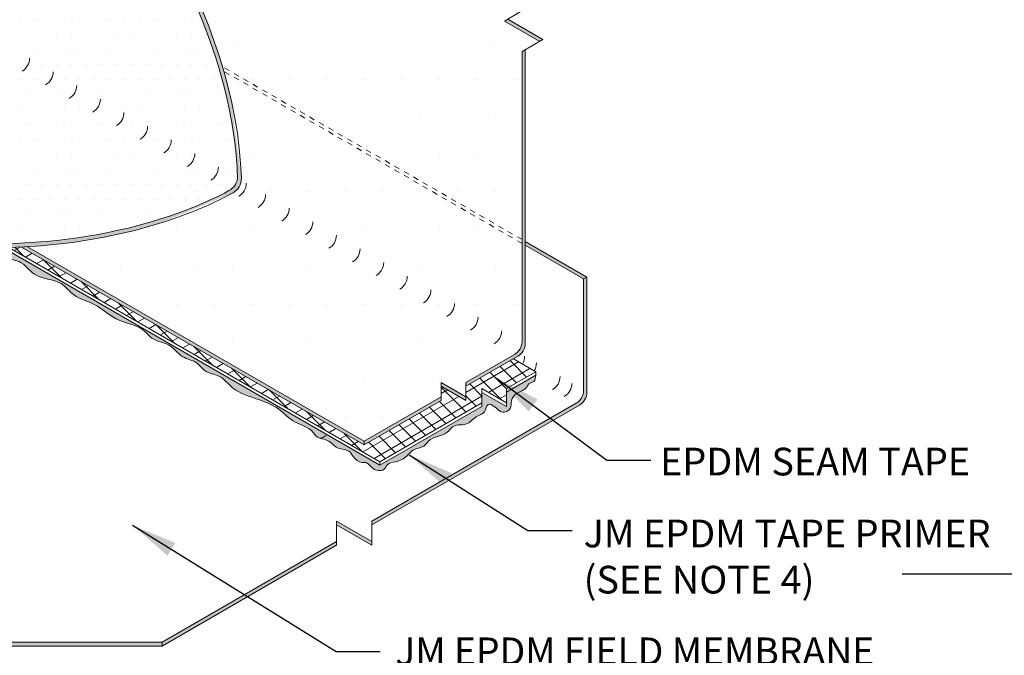
# Model space of a CAD drawing. Units: inches. Extents: x 339.5 to 431.5, y -81.4 to -19.5.
# Drawn here: x 368.5 to 386.5, y -50.2 to -38.5 of the extents above; entities that cross this region are included whole.
import ezdxf

# ---------------------------------------------------------------- set-up
doc = ezdxf.new("R2010")
doc.units = ezdxf.units.IN
doc.header["$LTSCALE"] = 0.5
doc.header["$MEASUREMENT"] = 0
doc.linetypes.add('HIDDEN2', pattern=[0.1875, 0.125, -0.0625])
for name, color, linetype, lineweight in [('A-DETL-001', 1, 'Continuous', 9), ('A-DETL-002', 2, 'Continuous', 20), ('A-DETL-NOTE', 4, 'Continuous', 15), ('A-DETL-PATT', 11, 'Continuous', 15)]:
    doc.layers.add(name, color=color, linetype=linetype, lineweight=lineweight)
doc.styles.add('arial', font='arial.ttf')
doc.styles.add('JM_STD_ARIAL', font='arial.ttf')
doc.dimstyles.new('JM-Standard', dxfattribs={"dimtxt": 0.09375, "dimasz": 0.10075, "dimexe": 0.0625, "dimexo": 0.09375, "dimgap": 0.03125, "dimtad": 1, "dimdec": 3, "dimzin": 3, "dimdsep": 46, "dimlunit": 4, "dimtxsty": 'arial', "dimblk": 'ARCHTICK', "dimcen": 0.09375, "dimdle": 0.0625, "dimclrd": 256, "dimclre": 256, "dimclrt": 4, "dimazin": 2, "dimtfac": 0.9, "dimtdec": 3, "dimtmove": 2, "dimatfit": 2, "dimfxl": 1, "dimtfillclr": 256, "dimfrac": 2, "dimtolj": 1, "dimtzin": 0, "dimarcsym": 0})

# ---------------------------------------------------------------- blocks, each defined once
blk = doc.blocks.new('A$C684B60A4')
at = {"layer": 'A-DETL-PATT'}
h = blk.add_hatch(dxfattribs=at)
h.set_pattern_fill('DOTS', color=256, scale=11)
h.set_pattern_definition([(0, (-391.7660632876057, 57.98652811245905), (0.34375, 0.6875), [0, -0.6875])])
edge = h.paths.add_edge_path()
edge.add_line((21.00727034057354, 17.16492439044472), (16.45502644568762, 19.79316362857394))
edge.add_line((16.45502644568762, 19.79316362857392), (16.13217484114585, 19.60676516778339))
edge.add_line((16.13217484114585, 19.60676516778341), (16.13217484114585, 20.35235901094491))
edge.add_line((16.13217484114585, 20.35235901094491), (15.80932323660426, 20.16596055015474))
edge.add_line((15.80932323660426, 20.16596055015474), (11.27295888368315, 22.78503173045583))
edge.add_line((11.27295888368315, 22.78503173045583), (11.27295888368309, 16.4392887021001))
edge.add_ellipse((11.29011220497165, 11.16918027814188), major_axis=(3.178477661891304, 5.596042871596574), ratio=0.5782026347728781, start_angle=44.48933641784771, end_angle=44.706023119828274, ccw=False)
edge.add_ellipse((11.29011220497165, 11.16918027814188), major_axis=(-3.233326460473853, 5.600285706997481), ratio=0.577350269189623, start_angle=247.5423280906607, end_angle=314.99999999999943, ccw=False)
edge.add_line((15.51336292163381, 10.75505706666712), (21.00727034057354, 7.583148139440326))
edge.add_line((21.00727034057354, 7.58314813944034), (21.00727034057354, 11.0341641419989))
edge.add_line((21.00727034057354, 11.03416414199889), (21.33012194515499, 11.22056260289028))
edge.add_line((21.33012194515499, 11.22056260289028), (20.68441873600426, 11.59335952435376))
edge.add_line((20.68441873600426, 11.59335952435376), (21.00727034057354, 11.77975798523823))
edge.add_line((21.00727034057354, 11.77975798523823), (21.00727034057354, 17.16492439044472))
edge = h.paths.add_edge_path()
edge.add_ellipse((11.29011220497165, 11.16918027814188), major_axis=(-3.233326460473853, 5.600285706997481), ratio=0.577350269189623, start_angle=226.9286233165798, end_angle=246.7368973748834, ccw=False)
edge.add_arc((15.56692330421515, 8.699962238720403), 0.2933333333333438, -61.64275139066012, 7.0269899700144265, ccw=False)
edge.add_ellipse((11.29011220497165, 11.16918027814188), major_axis=(-6.466652920947532, 3.95968290041764e-16), ratio=0.5773502691896358, start_angle=95.72395203309912, end_angle=133.0713766834203, ccw=False)
edge.add_line((11.93506846361299, 7.454271960545526), (18.11254349412565, 3.887705088766893))
edge.add_line((18.11254349412565, 3.887705088766879), (19.52356394688871, 4.702358127001375))
edge.add_line((19.52356394688866, 4.702358127001375), (19.52356394688866, 4.961955760597363))
edge.add_line((19.52356394688866, 4.961955760597363), (19.97320023780139, 4.702358127001375))
edge.add_line((19.97320023780145, 4.702358127001375), (19.97320023780145, 4.961955760597121))
edge.add_line((19.97320023780145, 4.961955760597107), (20.86977034057361, 5.479590750780417))
edge.add_arc((20.73227034057351, 5.717747736821124), 0.2750000000000021, 300.0000000000135, 360)
edge.add_line((21.00727034057354, 5.717747736821124), (21.00727034057354, 7.514398139440331))
edge.add_line((21.00727034057354, 7.514398139440331), (15.53758726707878, 10.67232113430383))
h = blk.add_hatch(color=256, dxfattribs=at)
h.paths.add_polyline_path([(21.06680958708358, 17.19929939044471), (21.00727034057354, 17.16492439044472), (21.00727034057354, 11.77975798523828), (21.06680958708358, 11.81413298525266)])
h.paths.add_polyline_path([(20.74395798250828, 11.62773452436475), (20.68441873600432, 11.59335952435376), (21.33012194515493, 11.22056260289034), (21.38966119165889, 11.25493760290109)])
edge = h.paths.add_edge_path()
edge.add_line((21.06680958708353, 11.06853914201318), (21.00727034057348, 11.03416414199893))
edge.add_line((21.00727034057348, 11.03416414199893), (21.00727034057354, 5.717747736821124))
edge.add_arc((20.73227034057345, 5.717747736820812), 0.2750000000000625, -59.99999999996243, 6.508571459562518e-11, ccw=False)
edge.add_line((20.86977034057367, 5.479590750780119), (19.97320023780145, 4.961955760597107))
edge.add_line((19.97320023780145, 4.961955760597107), (19.97320023780151, 4.893205760596857))
edge.add_line((19.97320023780151, 4.893205760596857), (20.92930958708394, 5.445215750779994))
edge.add_arc((20.79180958708355, 5.683372736820502), 0.2750000000000004, 300.0000000000903, 360.0000000000244)
edge.add_line((21.06680958708358, 5.683372736820616), (21.06680958708353, 11.06853914201318))
h.paths.add_polyline_path([(19.5235639468886, 4.961955760597363), (19.5235639468886, 4.893205760597624), (19.97320023780145, 4.633608127001509), (19.97320023780151, 4.702358127001375)])
h.paths.add_polyline_path([(19.52356394688871, 4.633608127001125), (19.52356394688866, 4.702358127001503), (18.11254349412565, 3.887705088766751), (18.1125434941257, 3.818955088766629)])
h.paths.add_polyline_path([(11.93506846361299, 7.454271960545526), (11.82599107346806, 7.448497821105292), (18.11254349412565, 3.818955088766629), (18.11254349412565, 3.887705088766879)])
h = blk.add_hatch(color=256, dxfattribs=at)
edge = h.paths.add_edge_path()
edge.add_spline(control_points=[(6.793395769095468, 8.751813939685903), (6.820384615654291, 9.433194933706957), (6.946573642512192, 10.13060524211345), (7.443268419201047, 11.73452290443194), (7.871852227352122, 12.64472610355709), (8.40555551829965, 13.47177586634481)], knot_values=[4.626408088523301, 4.626408088523301, 4.626408088523301, 4.626408088523301, 4.987902918617579, 4.987902918617579, 5.448605984683008, 5.448605984683008, 5.448605984683008, 5.448605984683008], degree=3, periodic=0)
edge.add_line((8.40555551829965, 13.47177586634481), (8.350242066384908, 13.51592979507004))
edge.add_ellipse((11.29011220497165, 11.16918027814188), major_axis=(-3.233326460473789, -5.600285706997464), ratio=0.5773502691896265, start_angle=265.0106399347437, end_angle=313.0713766834202)
edge.add_arc((7.013301105728146, 8.699962238720389), 0.293333333333258, 178.3572486063805, 241.6427513900847)
edge.add_ellipse((11.29011220497165, 11.16918027814188), major_axis=(-6.46665292094759, 0), ratio=0.5773502691896258, start_angle=406.9286233165793, end_angle=493.0713766834203)
edge.add_arc((15.56692330421515, 8.699962238720389), 0.2933333333332782, 298.3572486086474, 361.6427513931301)
edge.add_ellipse((11.29011220497165, 11.16918027814188), major_axis=(3.233326460473789, -5.600285706997464), ratio=0.5773502691896265, start_angle=406.9286233165799, end_angle=495.0000000000002)
edge.add_ellipse((11.29011220497165, 11.16918027814188), major_axis=(3.178477661891118, 5.596042871596562), ratio=0.5782026347728815, start_angle=44.48933641784591, end_angle=66.26898167154752)
edge.add_spline(control_points=[(9.607213506106461, 15.10367933901824), (9.276070643607625, 14.70125510104376), (8.967933145476366, 14.25598160135624), (8.621387302073288, 13.6595162373177), (8.552173760279288, 13.53460730303775), (8.4853403374359, 13.40808768389618)], knot_values=[1.142859914019749, 1.142859914019749, 1.142859914019749, 1.142859914019749, 1.402311241620089, 1.402311241620089, 1.469716244032214, 1.469716244032214, 1.469716244032214, 1.469716244032214], degree=3, periodic=0)
edge.add_line((8.485340337435503, 13.40808768389519), (8.541291347127299, 13.36342482506944))
edge.add_ellipse((11.65987458632497, 11.25642520619613), major_axis=(2.627481844478202, 5.778797583872414), ratio=0.5874614811527307, start_angle=65.30709213813998, end_angle=84.32929081689912, ccw=False)
edge.add_spline(control_points=[(9.673119052029108, 15.07294707823947), (9.85515235998571, 15.25856095684483), (9.988216263270772, 15.38559968805666), (10.50331609880266, 15.84679232441007), (10.8969348310265, 16.13717209401622), (11.29011220497165, 16.36773010830197)], knot_values=[3.934778325227271, 3.934778325227271, 3.934778325227271, 3.934778325227271, 4.027261641646325, 4.027261641646325, 4.288205193578134, 4.288205193578134, 4.288205193578134, 4.288205193578134], degree=3, periodic=0)
edge.add_line((11.29011220497165, 16.36773010830197), (11.29011220497176, 16.3677296297263))
edge.add_spline(control_points=[(11.2901118015962, 16.36772987176374), (11.77041459424004, 16.08606908010404), (12.25133035045582, 15.7149127860135), (13.40664064090691, 14.59608075455306), (14.04694659430714, 13.75222437007469), (15.06107374847841, 11.92595496716515), (15.43393677644326, 10.94524867515304), (15.72061396240457, 9.57771904075912), (15.77380101969652, 9.154265643082937), (15.7882745017111, 8.751968364634877)], knot_values=[7.1108209577332, 7.1108209577332, 7.1108209577332, 7.1108209577332, 7.429589361697452, 7.429589361697452, 7.917344073965945, 7.917344073965945, 8.405098786234436, 8.405098786234436, 8.631592359249733, 8.631592359249733, 8.631592359249733, 8.631592359249733], degree=3, periodic=0)
edge.add_arc((15.49513082234762, 8.74142191056157), 0.293333333333297, -62.065154929044695, 2.060446263183678, ccw=False)
edge.add_spline(control_points=[(15.6325478676078, 8.482267516200977), (15.18717858726052, 8.246109720358618), (14.68264100203112, 8.046013325013092), (13.20390647475404, 7.62351499366865), (12.15304078791274, 7.490499489353297), (10.06420932826956, 7.524573356574535), (9.028201345901891, 7.691639702008729), (7.690789482964419, 8.129687012551926), (7.28929859983117, 8.29944718001228), (6.948369564020823, 8.481429144505512)], knot_values=[7.106500716450185, 7.106500716450185, 7.106500716450185, 7.106500716450185, 7.390121233391348, 7.390121233391348, 7.877906750854917, 7.877906750854917, 8.365692268318487, 8.365692268318487, 8.597141266688823, 8.597141266688823, 8.597141266688823, 8.597141266688823], degree=3, periodic=0)
edge.add_arc((7.08649927101402, 8.74020439156449), 0.2933333333333128, 177.7317549193445, 241.90747913028372, ccw=False)
edge = h.paths.add_edge_path(flags=17)
edge.add_ellipse((11.5967362364795, 11.30917554942653), major_axis=(2.593981504565189, 5.794891834697514), ratio=0.5873778206965673, start_angle=84.14449541679818, end_angle=101.62494533040808, ccw=False)
edge.add_line((8.475343172299802, 13.41606791477139), (8.429334043354345, 13.45279467345026))
edge.add_spline(control_points=[(8.429334043354345, 13.45279467345006), (8.061562824348812, 12.75574834359546), (7.82375238496752, 12.16279657049958), (7.657306072772599, 11.60742799729942)], knot_values=[1.490428849040508, 1.490428849040508, 1.490428849040508, 1.490428849040508, 1.791166127952991, 1.791166127952991, 1.791166127952991, 1.791166127952991], degree=3, periodic=0)
edge.add_arc((7.725881073207574, 11.58828747444099), 0.07119613964227425, 164.4046206720105, 251.6212275474735)
edge.add_line((7.703433110814387, 11.52072284401676), (7.734783388740823, 11.51765009709592))
edge.add_arc((7.725881073207574, 11.58828747444059), 0.07119613964227424, 277.1830253681176, 338.8378344104689)
edge.add_ellipse((11.65987458632497, 11.25642520619613), major_axis=(2.627481844478202, 5.778797583872414), ratio=0.5874614811527307, start_angle=84.32929081689912, end_angle=102.02086014918342, ccw=False)
edge.add_line((8.541291347127355, 13.36342482506925), (8.485340337435389, 13.40808768389519))
edge.add_spline(control_points=[(8.4853403374359, 13.40808768389618), (8.185362107538538, 12.84021116668615), (7.933334111626721, 12.23988555025882), (7.740852921174053, 11.63368697256678)], knot_values=[1.469716244032214, 1.469716244032214, 1.469716244032214, 1.469716244032214, 1.772259978134877, 1.772259978134877, 1.772259978134877, 1.772259978134877], degree=3, periodic=0)
edge.add_arc((7.740459723351762, 11.63377997553476), 0.0004040471249942814, 158.0479386286404, 346.69241745790055, ccw=False)
edge = h.paths.add_edge_path(flags=17)
edge.add_ellipse((11.5967362364795, 11.30917554942653), major_axis=(2.593981504565189, 5.794891834697514), ratio=0.5873778206965673, start_angle=71.10738639951461, end_angle=84.14449541679818, ccw=False)
edge.add_ellipse((9.205273185445435, 14.63965692403197), major_axis=(-0.013924045706657, -0.02411715461084079), ratio=0.5773502691896479, start_angle=78.83236075975032, end_angle=263.2355366304769)
edge.add_ellipse((11.29011220497165, 11.16918027814188), major_axis=(-3.233326460473789, -5.600285706997464), ratio=0.5773502691896265, start_angle=252.297160356444, end_angle=265.0106399347437)
edge.add_line((8.35024206638451, 13.51592979507024), (8.405555518299593, 13.47177586634481))
edge.add_spline(control_points=[(8.40555551829965, 13.47177586634481), (8.434895235060196, 13.51724196370458), (8.464552635781274, 13.56245676118874), (8.499956372202234, 13.61555811345349), (8.505402535144299, 13.62370294328687), (8.642391444202872, 13.84233542711922)], knot_values=[4.596487198050808, 4.596487198050808, 4.596487198050808, 4.596487198050808, 4.621813812479671, 4.621813812479671, 4.6264080885233, 4.6264080885233, 4.6264080885233, 4.6264080885233], degree=3, periodic=0)
edge.add_spline(control_points=[(8.642391444202872, 13.84233542711922), (8.566873363084085, 13.70880735603578), (8.495970415082752, 13.57909231706009), (8.429334043354345, 13.45279467345006)], knot_values=[1.435938339521249, 1.435938339521249, 1.435938339521249, 1.435938339521249, 1.490428849040508, 1.490428849040508, 1.490428849040508, 1.490428849040508], degree=3, periodic=0)
edge.add_line((8.429334043354345, 13.45279467345026), (8.475343172300029, 13.41606791477139))
h = blk.add_hatch(dxfattribs=at)
h.set_pattern_fill('DOTS', color=256, scale=4.4)
h.set_pattern_definition([(0, (-391.7660632876057, 57.98652811245905), (0.1375, 0.275), [0, -0.275])])
edge = h.paths.add_edge_path()
edge.add_spline(control_points=[(15.7882745017111, 8.751968364634877), (15.77380101969652, 9.154265643082937), (15.72061396240457, 9.57771904075912), (15.43393677644326, 10.94524867515304), (15.06107374847841, 11.92595496716515), (14.04694659430714, 13.75222437007469), (13.40664064090691, 14.59608075455306), (12.25133035045582, 15.7149127860135), (11.77041459424004, 16.08606908010404), (11.2901118015962, 16.36772987176374)], knot_values=[7.110820957733201, 7.110820957733201, 7.110820957733201, 7.110820957733201, 7.337314530748496, 7.337314530748496, 7.825069243016988, 7.825069243016988, 8.31282395528548, 8.31282395528548, 8.631592359249733, 8.631592359249733, 8.631592359249733, 8.631592359249733], degree=3, periodic=0)
edge.add_spline(control_points=[(11.29011220497165, 16.36773010830197), (10.8969348310265, 16.13717209401622), (10.50331609880266, 15.84679232441007), (9.988216263270772, 15.38559968805666), (9.85515235998571, 15.25856095684483), (9.673119052029108, 15.07294707823947)], knot_values=[3.934778325227271, 3.934778325227271, 3.934778325227271, 3.934778325227271, 4.19572187715908, 4.19572187715908, 4.288205193578134, 4.288205193578134, 4.288205193578134, 4.288205193578134], degree=3, periodic=0)
edge.add_ellipse((11.65987458632497, 11.25642520619613), major_axis=(2.627481844477739, 5.778797583872115), ratio=0.5874614811527712, start_angle=65.30709213813631, end_angle=84.32929081689555)
edge.add_ellipse((11.65987458632497, 11.25642520619613), major_axis=(2.627481844477739, 5.778797583872115), ratio=0.5874614811527712, start_angle=84.32929081689555, end_angle=102.0208601491826)
edge.add_arc((7.725881073207574, 11.58828747444039), 0.07119613964229829, 164.4046206765129, 342.97967221865093, ccw=False)
edge.add_spline(control_points=[(7.657306072772599, 11.60742799729942), (7.72376535424587, 11.829177556307), (7.801602032052699, 12.0569189066748), (7.894546178054497, 12.2948859445448)], knot_values=[1.671086666863357, 1.671086666863357, 1.671086666863357, 1.671086666863357, 1.79116612795299, 1.79116612795299, 1.79116612795299, 1.79116612795299], degree=3, periodic=0)
edge.add_spline(control_points=[(7.894546178054497, 12.2948859445448), (7.96400407915911, 12.47272060862576), (8.041899035979156, 12.65626600425163), (8.129787788359579, 12.84728914156821)], knot_values=[1.581350328515673, 1.581350328515673, 1.581350328515673, 1.581350328515673, 1.671086666863357, 1.671086666863357, 1.671086666863357, 1.671086666863357], degree=3, periodic=0)
edge.add_spline(control_points=[(8.129787788359579, 12.84728914156821), (8.218837292964452, 13.0408351333522), (8.318146313672742, 13.24205768914331), (8.429334088405824, 13.45279475883717)], knot_values=[1.490428836760557, 1.490428836760557, 1.490428836760557, 1.490428836760557, 1.581350328515673, 1.581350328515673, 1.581350328515673, 1.581350328515673], degree=3, periodic=0)
edge.add_line((8.429334043572567, 13.45279467327623), (8.405555518299423, 13.47177586634518))
edge.add_spline(control_points=[(8.405555518299366, 13.47177586634521), (8.301669028008632, 13.31078885612958), (8.201765457892634, 13.14665120732263), (8.1061778069257, 12.98006085340927)], knot_values=[4.626408088523281, 4.626408088523281, 4.626408088523281, 4.626408088523281, 4.71608492846704, 4.71608492846704, 4.71608492846704, 4.71608492846704], degree=3, periodic=0)
edge.add_spline(control_points=[(8.1061778069257, 12.98006085340927), (7.992713000176764, 12.78231415577815), (7.88532943250749, 12.58111153470894), (7.784584060142038, 12.37762031631547)], knot_values=[4.71608492846704, 4.71608492846704, 4.71608492846704, 4.71608492846704, 4.822533462468551, 4.822533462468551, 4.822533462468551, 4.822533462468551], degree=3, periodic=0)
edge.add_spline(control_points=[(7.784584060142038, 12.37762031631547), (7.687243618911737, 12.18100657099063), (7.596100248139805, 11.98225631141455), (7.511656320113559, 11.78242246107429)], knot_values=[4.822533462468551, 4.822533462468551, 4.822533462468551, 4.822533462468551, 4.925384313328902, 4.925384313328902, 4.925384313328902, 4.925384313328902], degree=3, periodic=0)
edge.add_spline(control_points=[(7.511656320113559, 11.78242246107429), (7.423836635193595, 11.57459999019417), (7.343262737475811, 11.36560556093043), (7.270499688849441, 11.15662348808283)], knot_values=[4.925384313328902, 4.925384313328902, 4.925384313328902, 4.925384313328902, 5.032346761990751, 5.032346761990751, 5.032346761990751, 5.032346761990751], degree=3, periodic=0)
edge.add_spline(control_points=[(7.270499688849441, 11.15662348808283), (7.233245267214045, 11.04962541140692), (7.198038384304255, 10.94263057384626), (7.136222658385805, 10.74301636555808), (7.109086323387373, 10.65036951926699), (7.083561835635408, 10.55787617179037)], knot_values=[5.032346761990751, 5.032346761990751, 5.032346761990751, 5.032346761990751, 5.087111154588729, 5.087111154588729, 5.134672701753076, 5.134672701753076, 5.134672701753076, 5.134672701753076], degree=3, periodic=0)
edge.add_spline(control_points=[(7.083561835635408, 10.55787617179037), (7.026108584408291, 10.34968223735945), (6.976821890821213, 10.14226601739171), (6.935883778012055, 9.935841715622331)], knot_values=[5.134672701753076, 5.134672701753076, 5.134672701753076, 5.134672701753076, 5.241729326925737, 5.241729326925737, 5.241729326925737, 5.241729326925737], degree=3, periodic=0)
edge.add_spline(control_points=[(6.935883778012055, 9.935841715622331), (6.89679890220782, 9.73876208385633), (6.865323848245282, 9.542586596276251), (6.841617021293644, 9.347501663133954)], knot_values=[5.241729326925737, 5.241729326925737, 5.241729326925737, 5.241729326925737, 5.343939580690886, 5.343939580690886, 5.343939580690886, 5.343939580690886], degree=3, periodic=0)
edge.add_spline(control_points=[(6.841617021293644, 9.347501663133954), (6.817340510516317, 9.147728766845418), (6.80121005932051, 8.94909946759833), (6.793395769095468, 8.751813939685903)], knot_values=[5.343939580690886, 5.343939580690886, 5.343939580690886, 5.343939580690886, 5.448605984683007, 5.448605984683007, 5.448605984683007, 5.448605984683007], degree=3, periodic=0)
edge.add_arc((7.08649927101402, 8.740204391564518), 0.2933333333333542, 177.7317549196034, 243.0482085363831)
edge.add_spline(control_points=[(6.948369564020823, 8.481429144505512), (7.28929859983117, 8.29944718001228), (7.690789482964419, 8.129687012551926), (9.028201345901891, 7.691639702008729), (10.06420932826956, 7.524573356574535), (12.15304078791274, 7.490499489353297), (13.20390647475404, 7.62351499366865), (14.68264100203112, 8.046013325013092), (15.18717858726052, 8.246109720358618), (15.6325478676078, 8.482267516200977)], knot_values=[7.106500716450185, 7.106500716450185, 7.106500716450185, 7.106500716450185, 7.337949714820521, 7.337949714820521, 7.825735232284091, 7.825735232284091, 8.31352074974766, 8.31352074974766, 8.597141266688823, 8.597141266688823, 8.597141266688823, 8.597141266688823], degree=3, periodic=0)
edge.add_arc((15.49513082234722, 8.741421910561343), 0.2933333333333171, 297.9348450757147, 363.1687694253983)
h = blk.add_hatch(color=256, dxfattribs=at)
h.paths.add_polyline_path([(0.9453007270640228, 7.171829262629203), (0.945300727063966, 7.240579262629211), (0.3228513983468702, 6.881207975137642), (0.3823906448571393, 6.846832975137517)])
h.paths.add_polyline_path([(0.3823906448571393, 6.846832975137517), (0.3228513983468702, 6.881207975137499), (0.322851398346927, 6.233390558785118), (0.3823906448570824, 6.199015558770867)])
h.paths.add_polyline_path([(0.7052422494322741, 6.012617097882966), (0.6457030029282578, 6.046992097893721), (-2.062222961285443e-07, 5.674195176430061), (0.0595390402816065, 5.639820176419306)])
h.paths.add_polyline_path([(0.3228513983468702, 4.771229299164503, 0.2679491924307544), (0.4603513983468588, 4.533072313124137), (4.075194385478198, 2.446041741425717), (4.075194385465693, 2.514791741432731), (0.5198906448572416, 4.567447313124134, -0.2679491924311903), (0.3823906448570824, 4.805604299164756), (0.3823906448570256, 5.453421715531391), (0.3228513983468702, 5.487796715545898)])
h.paths.add_polyline_path([(4.720897594561109, 2.446041741471731), (4.72089759454866, 2.514791741471868), (4.07519438553328, 2.14199481977397), (4.075194385545728, 2.073244819773976)])
h.paths.add_polyline_path([(4.720897594616304, 2.141994819813107), (4.720897594628866, 2.073244819805979), (8.087045102438083, 0.1297986500401294), (8.087045102438253, 0.1985486500401379)])
h.paths.add_polyline_path([(10.63981975552383, 0.1297986500401294), (10.63981975552377, 0.1985486500401379), (8.087045102438196, 0.1985486500401379), (8.087045102438196, 0.1297986500401294)])
h.paths.add_polyline_path([(10.63981975552383, 0.06874983324226491), (10.63981975552389, -1.667578573005812e-07), (11.08945604643634, 0.2595974668380165), (11.08945604643634, 0.3283474668380109)])
h.paths.add_polyline_path([(11.0894560464364, 0.1985486500401379), (11.08945604643634, 0.1297986500403852), (14.40433305485271, 0.1297986500398878), (14.40433305485283, 0.1985486500401379)])
h.paths.add_polyline_path([(17.60597116520375, 1.978265274899115), (17.60597116521632, 2.047015274906116), (14.40433305485277, 0.1985486500401379), (14.40433305485277, 0.1297986500401294)])
h.paths.add_polyline_path([(18.25167437428689, 1.978265274866857), (18.25167437429928, 2.047015274866965), (17.60597116528402, 2.419812196564862), (17.60597116527151, 2.351062196564868)])
h.paths.add_polyline_path([(22.05829656398095, 4.548816542402875, 0.2679491924315461), (22.19579656398167, 4.786973528443752), (22.19579656398162, 6.896952204416749), (22.13625731747157, 6.862577204416752), (22.13625731747152, 4.82134852844375, -0.2679491924310022), (21.99875731747153, 4.583191542403128), (18.25167437436681, 2.419812196525854), (18.25167437435442, 2.351062196519109)])
h.paths.add_polyline_path([(21.06680958708364, 7.48002313944059), (22.13625731747163, 6.862577204416752), (22.19579656398184, 6.896952204416877), (21.06680958708353, 7.548773139440328)])
h.paths.add_polyline_path([(9.21580506376489, 0.9652172364691864), (13.33011270360123, 0.9652172364691864), (13.33011270360123, 1.776429719416001), (9.21580506376489, 1.776429719416001)], flags=9)
at = {"layer": 'A-DETL-PATT', "true_color": 0xb4b4b4}
h = blk.add_hatch(color=253, dxfattribs=at)
h.dxf.hatch_style = 1
edge = h.paths.add_edge_path()
edge.add_spline(control_points=[(11.48438203635129, 7.437341623509894), (11.51724533235085, 7.360548164726495), (11.57622876141841, 7.222718364299112), (11.86091587070888, 7.188487246341921), (12.06587798033792, 6.849186302081279), (12.53201534560691, 6.870944401207439), (12.79397889615956, 6.51042605946202), (13.20819692045842, 6.420999094685044), (13.56448412985588, 6.059239687891306), (14.01810096188029, 6.021113997130584), (14.24342656344191, 5.716800399179988), (14.55695723482671, 5.698449926839686), (14.74513634254311, 5.404846718525789), (15.04501032350521, 5.363444174589418), (15.19316525425387, 5.131272312050484), (15.49239450251542, 5.109579210957136), (15.7233039025366, 4.780462171135383), (16.16216338266457, 4.667421325884135), (16.55390460587421, 4.501257529387217), (16.82594419732499, 4.200379890259086), (17.12467547277214, 4.155295720375364), (17.24448348538618, 3.954849763575112), (17.28574512318988, 3.945101085459171), (17.28833091235333, 3.944653023291238)], knot_values=[0.1383639370331338, 0.1383639370331338, 0.1383639370331338, 0.1383639370331338, 0.3486740619707884, 0.5158310157041939, 0.8493888766033422, 1.316150256273464, 1.601679346583603, 1.986724663481596, 2.413130926289619, 2.943883438610738, 3.099099367322432, 3.399185376016704, 3.704680733073739, 3.967292084093432, 4.155435521682299, 4.398157834346677, 4.706144388764946, 5.173414598779219, 5.591138956422276, 5.854586554857146, 6.243194790729031, 6.37325143114012, 6.381820865571211, 6.381820865571211, 6.381820865571211, 6.381820865571211], degree=3, periodic=0)
edge.add_spline(control_points=[(17.28833091235333, 3.944653023291238), (17.33008162202555, 3.937418514866025), (17.38098879260536, 3.970480685854028), (17.43189596318518, 4.003542856842017)], knot_values=[0, 0, 0, 0, 0.138363937033134, 0.138363937033134, 0.138363937033134, 0.138363937033134], degree=3, periodic=0)
edge.add_line((17.43189596318518, 4.003542856842017), (11.48438203635129, 7.437341623509894))
at = {"layer": 'A-DETL-PATT'}
h = blk.add_hatch(dxfattribs=at)
h.set_pattern_fill('ANSI31', color=256, scale=1.65, angle=165)
h.set_pattern_definition([(210, (27.50089318655864, 231.9621562781495), (0.103125, -0.1786177395305405), [])])
h.paths.add_polyline_path([(20.27016435168861, 4.591526122184604), (20.27016435168861, 4.851123755780336), (20.71980064260123, 4.591526122184661), (20.71980064260134, 4.851123755780336), (21.25686322178865, 5.161196980445709), (20.84711893417511, 5.397762955198331), (19.97320023780145, 4.893205760597056), (19.97320023780145, 4.633608127001466), (19.52356394688866, 4.893205760597553), (19.52356394688866, 4.633608127001125), (18.11254349412565, 3.818955088766629), (11.82599107346806, 7.448497821105292), (11.59445068221203, 7.439793461194085), (18.39897938929971, 3.511196980445703)])
h = blk.add_hatch(dxfattribs=at)
h.set_pattern_fill('ANSI31', color=256, scale=1.65, angle=90)
h.set_pattern_definition([(135, (27.50089318655864, 231.9621562781495), (-0.1458407736197254, -0.1458407736197254), [])])
h.paths.add_polyline_path([(20.27016435168861, 4.591526122184604), (20.27016435168861, 4.851123755780336), (20.71980064260123, 4.591526122184661), (20.71980064260134, 4.851123755780336), (21.25686322178865, 5.161196980445709), (20.84711893417511, 5.397762955198331), (19.97320023780145, 4.893205760597056), (19.97320023780145, 4.633608127001466), (19.52356394688866, 4.893205760597553), (19.52356394688866, 4.633608127001125), (18.11254349412565, 3.818955088766629), (11.82599107346806, 7.448497821105292), (11.59445068221203, 7.439793461194085), (18.39897938929971, 3.511196980445703)])
at = {"layer": 'A-DETL-PATT', "true_color": 0xb4b4b4}
h = blk.add_hatch(color=253, dxfattribs=at)
h.dxf.hatch_style = 1
edge = h.paths.add_edge_path()
edge.add_arc((17.01276237108027, 4.340378400567459), 0.4763862679413355, 304.2218028972192, 320.07110262873977, ccw=False)
edge.add_spline(control_points=[(17.2806810878194, 3.946470495716682), (17.36575335228287, 3.926270633408322), (17.48778112955853, 3.897295922151841), (17.61754401774272, 3.729653647196358), (17.82071057710385, 3.755468140595809), (17.91701023973911, 3.582520845567899), (18.02936876635653, 3.484689838063275), (18.18645331044968, 3.504473873050443), (18.25009444597259, 3.38050282419826), (18.36820568458467, 3.343315685822915), (18.48681861783223, 3.350806650030137), (18.53439079212211, 3.485069775031263), (18.71837815731851, 3.507051280123875), (18.88769711635149, 3.584069335083882), (19.00865967614993, 3.760112218313225), (19.21491236184204, 3.760922273616075), (19.31706502483416, 3.950541896071257), (19.50819603377585, 3.978104766527764), (19.65857676495631, 4.054038447819437), (19.764367436062, 4.210998565808481), (20.01007277943955, 4.153171406868097), (20.14120897755993, 4.352144443606107), (20.34381502989913, 4.394861223589515), (20.35076744610404, 4.602386967977907), (20.53358537487412, 4.516796958213206), (20.61958353838224, 4.376797408389578), (20.8267150590404, 4.468865187009897), (20.7872317665757, 4.646962392903788), (20.91550152247055, 4.793170670117448), (21.08015274390596, 4.827024698881687), (21.12806638414429, 4.958985213435625), (21.2493240394258, 4.970521577561243), (21.25430433498269, 5.052880688292674), (21.25686322178865, 5.095196980445763)], knot_values=[0, 0, 0, 0, 0.4586711784628111, 0.6579185914620433, 1.100641315494074, 1.342391294417308, 1.683367760701726, 1.839616285193133, 2.133588373064927, 2.306968171567834, 2.510351822419598, 2.695455264925759, 2.981535884304518, 3.422054967115255, 3.699612203557882, 4.0792936867116, 4.393450442741829, 4.74972793307434, 5.06693559575462, 5.302614709229376, 5.699623608799142, 6.184389488991384, 6.453656960808779, 6.725170233315191, 6.943002784130399, 7.277891254114468, 7.566063279568077, 7.827786072505251, 8.144698132677608, 8.520714814863357, 8.654190449206471, 8.846318343368432, 9.049354502878975, 9.049354502878975, 9.049354502878975, 9.049354502878975], degree=3, periodic=0)
edge.add_line((21.25686322178865, 5.095196980445763), (20.71980064260129, 4.785123755780177))
edge.add_line((20.71980064260123, 4.785123755780177), (20.71980064260111, 4.522776122184538))
edge.add_line((20.71980064260117, 4.522776122184524), (20.27016435168861, 4.782373755780426))
edge.add_line((20.27016435168861, 4.782373755780426), (20.27016435168861, 4.525526122184402))
edge.add_line((20.27016435168861, 4.525526122184402), (18.39897938929965, 3.445196980445758))
edge.add_line((18.39897938929971, 3.445196980445758), (17.37807514870491, 4.03461631857023))
at = {"layer": 'A-DETL-001', "linetype": 'HIDDEN2'}
for p, q in [((21.00727034057354, 7.58314813944034), (15.51336292163381, 10.75505706666712)), ((21.00727034057354, 7.514398139440331), (15.53758726707872, 10.67232113430383))]:
    blk.add_line(p, q, dxfattribs=at)
at = {"layer": 'A-DETL-002'}
for p, q in [((20.68441873600426, 11.59335952435376), (21.06680958708984, 11.81413298525615)), ((20.68441873600426, 11.59335952435376), (21.33012194515487, 11.22056260289034)), ((21.38966119165883, 11.25493760290109), (20.74395798250839, 11.62773452436463)), ((21.38966119165894, 11.25493760290109), (21.00727034057968, 11.03416414200242)), ((21.00727034057354, 5.717747736821124), (21.00727034057354, 11.03416414199893)), ((21.06680958708358, 5.683372736821127), (21.06680958708358, 11.06853914201318)), ((18.39897938929971, 3.445196980445758), (11.48438203635129, 7.437341623509894)), ((18.39897938929971, 3.511196980445703), (11.59445068221203, 7.439793461194085)), ((18.11254349412565, 3.818955088766629), (11.82599107346806, 7.448497821105292)), ((11.93506846361299, 7.454271960545526), (18.11254349412565, 3.887705088766879)), ((21.06680958708353, 7.548773139440328), (22.19579656398184, 6.896952204416749)), ((21.06680958708358, 7.48002313944059), (22.13625731747152, 6.862577204416752)), ((22.13625731747152, 6.862577204416752), (22.19579656398167, 6.896952204416749)), ((22.13625731747152, 4.82134852844375), (22.13625731747152, 6.862577204416752)), ((22.19579656398167, 6.896952204416749), (22.19579656398167, 4.786973528443752)), ((20.86977034057372, 5.479590750780261), (19.97320023780145, 4.961955760597107)), ((20.92930958708376, 5.445215750779994), (19.97320023780156, 4.893205760597112)), ((21.25686322178865, 5.161196980445709), (20.84711893417523, 5.397762955198232)), ((20.71980064260134, 4.851123755780336), (21.25686322178865, 5.161196980445709)), ((20.71980064260123, 4.785123755780148), (21.25686322178865, 5.095196980445763)), ((21.25686322178865, 5.161196980445709), (21.25686322178865, 5.095196980445763)), ((19.97320023780145, 4.702358127001375), (19.52356394688866, 4.961955760597363)), ((19.52356394688866, 4.961955760597363), (19.52356394688866, 4.633608127001366)), ((19.97320023780162, 4.633608127001366), (19.523563946889, 4.893205760597368)), ((19.97320023780145, 4.633608127001622), (19.97320023780145, 4.961955760597363)), ((19.52356394688866, 4.702358127001375), (18.11254349412565, 3.887705088766879)), ((20.71980064260134, 4.591526122184604), (20.27016435168861, 4.851123755780336)), ((20.27016435168861, 4.851123755780336), (20.27016435168861, 4.525526122184402)), ((20.71980064260106, 4.522776122184595), (20.27016435168838, 4.782373755780583)), ((20.71980064260117, 4.522776122184595), (20.71980064260134, 4.851123755780336)), ((19.52356394688866, 4.633608127001125), (18.11254349412565, 3.818955088766629)), ((21.9987573174713, 4.583191542403128), (18.25167437436681, 2.419812196525854)), ((22.05829656398095, 4.548816542402875), (18.25167437435431, 2.351062196518967)), ((18.39897938929971, 3.511196980445703), (20.27016435168861, 4.591526122184604)), ((18.39897938929971, 3.445196980445758), (20.27016435168861, 4.525526122184402)), ((18.11254349412565, 3.887705088766637), (18.11254349412565, 3.818955088766629)), ((18.39897938929971, 3.445196980445758), (18.39897938929971, 3.511196980445703)), ((17.6059711652839, 2.419812196565005), (18.25167437429911, 2.047015274867107)), ((17.6059711652839, 2.419812196565005), (17.60597116520375, 1.978265274899115)), ((18.25167437428667, 1.978265274867098), (17.60597116527146, 2.351062196564868)), ((18.25167437428678, 1.97826527486697), (18.25167437436681, 2.419812196525854)), ((17.6059711652162, 2.047015274906116), (14.40433305485277, 0.1985486500401379)), ((17.60597116520375, 1.978265274899115), (14.40433305485277, 0.1297986500401294)), ((11.08945604643634, 0.1985486500401379), (14.40433305485277, 0.1985486500401379)), ((14.40433305485277, 0.1985486500401379), (14.40433305485277, 0.1297986500401294)), ((14.40433305485243, 0.1297986500398878), (11.08945604643628, 0.1297986500403852))]:
    blk.add_line(p, q, dxfattribs=at)
for centre, radius, start, end in [((11.70032146623839, 10.91253890140101), 0.275, 300.0000000000001, 0), ((12.13324947199294, 10.66258780073881), 0.275, 300.0000000000001, 0), ((12.56617747774743, 10.4126367000766), 0.275, 300.0000000000001, 0), ((12.99910548350198, 10.1626855994144), 0.275, 300.0000000000001, 0), ((13.43203348925653, 9.9127344987522), 0.275, 300.0000000000001, 0), ((13.86496149501107, 9.66278339809), 0.275, 300.0000000000001, 0), ((14.29788950076562, 9.412832297427798), 0.275, 300.0000000000001, 0), ((14.73081750652017, 9.162881196765596), 0.275, 300.0000000000001, 0), ((15.16374551227472, 8.912930096103395), 0.275, 300.0000000000001, 0), ((15.49513082234722, 8.741421910561385), 0.2933333333333333, 297.9348450760001, 2.060446261762023), ((15.56692330421515, 8.699962238720389), 0.2933333333333333, 298.3572486092357, 1.642751390764689), ((15.67436136104209, 8.618125898364966), 0.275, 300.0000000000001, 0), ((16.02960152378381, 8.413027894778992), 0.275, 300.0000000000001, 0), ((16.46252952953836, 8.16307679411679), 0.275, 300.0000000000001, 0), ((16.89545753529285, 7.913125693454589), 0.275, 300.0000000000001, 0), ((17.3283855410474, 7.663174592792387), 0.275, 300.0000000000001, 0), ((17.76131354680194, 7.413223492130186), 0.275, 300.0000000000001, 0), ((18.19424155255649, 7.163272391467984), 0.275, 300.0000000000001, 0), ((18.62716955831098, 6.913321290805783), 0.275, 300.0000000000001, 0), ((19.06009756406559, 6.663370190143823), 0.275, 300.0000000000001, 0), ((19.49302556982008, 6.413419089481621), 0.275, 300.0000000000001, 0), ((19.92595357557462, 6.163467988819662), 0.275, 300.0000000000001, 0), ((20.35888158132917, 5.91351688815746), 0.275, 300.0000000000001, 0), ((20.73227034057351, 5.717747736821124), 0.275, 300.0000000000001, 0), ((20.79180958708378, 5.683372736821127), 0.275, 300.0000000000001, 0), ((20.77893730308455, 5.446226280099012), 0.275, 328.3580626407816, 0), ((20.99540130596193, 5.321250729767911), 0.275, 328.3580626407816, 0), ((21.42832931171677, 5.071299629105951), 0.275, 300.0000000000001, 0), ((21.64479331459415, 4.94632407877485), 0.275, 300.0000000000001, 0), ((21.86125731747137, 4.82134852844375), 0.275, 300.0000000000001, 0), ((21.9207965639809, 4.786973528443752), 0.275, 300.0000000000001, 0)]:
    blk.add_arc(centre, radius, start, end, dxfattribs=at)
for major_axis, ratio, start_param, end_param in [((-3.233326460473839, 5.600285706997477), 0.5773502691896224, 3.960651643892294, 5.49778714378213), ((-6.466652920947569, 3.959552127478214e-16), 0.5773502691896324, 0.8190589903024965, 2.322533663287296)]:
    blk.add_ellipse((11.29011220497165, 11.16918027814188), major_axis=major_axis, ratio=ratio, start_param=start_param, end_param=end_param, dxfattribs=at)
for points, knots in [([(15.7882745017111, 8.751968364634877), (15.77380101969652, 9.154265643082937), (15.72061396240457, 9.57771904075912), (15.43393677644326, 10.94524867515304), (15.06107374847841, 11.92595496716515), (14.04694659430714, 13.75222437007469), (13.40664064090691, 14.59608075455306), (12.25133035045582, 15.7149127860135), (11.77041459424004, 16.08606908010404), (11.2901118015962, 16.36772987176374)], [7.110820957733201, 7.110820957733201, 7.110820957733201, 7.110820957733201, 7.337314530748496, 7.337314530748496, 7.825069243016988, 7.825069243016988, 8.31282395528548, 8.31282395528548, 8.631592359249733, 8.631592359249733, 8.631592359249733, 8.631592359249733]), ([(6.948369564020823, 8.481429144505512), (7.28929859983117, 8.29944718001228), (7.690789482964419, 8.129687012551926), (9.028201345901891, 7.691639702008729), (10.06420932826956, 7.524573356574535), (12.15304078791274, 7.490499489353311), (13.20390647475404, 7.62351499366865), (14.68264100203112, 8.046013325013092), (15.18717858726052, 8.246109720358618), (15.6325478676078, 8.482267516200977)], [7.106500716450185, 7.106500716450185, 7.106500716450185, 7.106500716450185, 7.337949714820521, 7.337949714820521, 7.825735232284091, 7.825735232284091, 8.31352074974766, 8.31352074974766, 8.597141266688823, 8.597141266688823, 8.597141266688823, 8.597141266688823])]:
    blk.add_open_spline(points, degree=3, knots=knots, dxfattribs=at)
at = {"layer": 'A-DETL-PATT'}
for points in [[(17.43189596318518, 4.003542856842017), (17.2806810878194, 3.946470495716682), (17.17838278991519, 4.046479901279739), (16.80770453486423, 4.259382292123988), (16.5842911363203, 4.443952236230771), (16.17378729789118, 4.650407804783953), (15.70442980174602, 4.85992318442031), (15.44690359919917, 5.080049678558908), (15.19722552782156, 5.174637982074657), (15.04655752668941, 5.316520597976734), (14.78396516538101, 5.436905667734507), (14.52567743885567, 5.651879201636461), (14.22003680180819, 5.776563812748805), (14.09761921958034, 5.895581613256724), (13.56382484181574, 6.132052372046161), (13.17208842445376, 6.390020516351427), (12.78896166223961, 6.570598361930735), (12.55219788079285, 6.776972813123606), (12.06788598161791, 6.947442953720042), (11.78376967523087, 7.179614331783327), (11.6115781146018, 7.244106327702525), (11.48438203635129, 7.437341623509894)], [(17.2806810878194, 3.946470495716682), (17.51428882064329, 3.851248910582285), (17.595765082399, 3.777963665987329), (17.82797254257827, 3.704678421392373), (17.91352257936336, 3.60289328235109), (18.06832755281619, 3.497036928084469), (18.15387758960128, 3.488894101099817), (18.27609198223496, 3.383037746833253), (18.36571579404949, 3.350466438894557), (18.47570886159502, 3.370823506356246), (18.53681624820405, 3.452251577935854), (18.68347329101385, 3.509251168561491), (18.89938565107565, 3.619178936320409), (19.00937833803687, 3.725035488854047), (19.20492144236755, 3.798320535181972), (19.32713583500123, 3.920462741684929), (19.51045761424388, 3.989676572787545), (19.66222818856471, 4.075719904326974), (19.75592615599288, 4.165290802891292), (19.97183813547036, 4.1978619125629), (20.19182427056154, 4.348503815245166), (20.31811243822455, 4.425860473332463), (20.38329321927853, 4.560216722045368), (20.4973600618535, 4.523574000614374), (20.648091260277, 4.417717646347768), (20.79067452805737, 4.486931477450412), (20.81104378378848, 4.629430553148012), (20.91696307630474, 4.76785801708624), (21.09213692490431, 4.87778598311219), (21.13287505578222, 4.938856987230139), (21.22657264262602, 4.987713750871109), (21.25686322178865, 5.095196980445763)]]:
    blk.add_spline(points, degree=3, dxfattribs=at)
blk = doc.blocks.new('_ArchTick')
at = {"color": 0, "linetype": 'ByBlock', "const_width": 0.15}
blk.add_lwpolyline([(-0.5, -0.5), (0.5, 0.5)], dxfattribs=at)

msp = doc.modelspace()

# ---------------------------------------------------------------- block references
at = {"layer": 'A-DETL-002'}
msp.add_blockref('A$C684B60A4', (356.6876517093407, -50.16445171613046), dxfattribs=at)

# ---------------------------------------------------------------- texts
at = {"layer": 'A-DETL-NOTE', "attachment_point": 1, "style": 'JM_STD_ARIAL'}
for s, width, insert, char_height in [('EPDM SEAM TAPE', 14.38701785286503, (380.2254693518798, -46.39760972678401), 0.508), ('JM EPDM TAPE PRIMER\\P(SEE NOTE 4)', 14.67497351823465, (378.8243168852594, -47.71675855961682), 0.508), ('JM EPDM FIELD MEMBRANE ', 9.289021144341518, (375.370698601023, -49.87825827224883), 0.5017389544285713)]:
    msp.add_mtext_dynamic_manual_height_columns(s, width=width, gutter_width=0.5, heights=[0], dxfattribs=dict(at, insert=insert, char_height=char_height))

# ---------------------------------------------------------------- leaders
at = {"layer": 'A-DETL-NOTE'}
for points in [[(377.2246733611666, -45.1194849841303), (379.2465536507593, -46.62618804035337), (380.0565156228607, -46.62618804035337)], [(375.6217144875739, -46.52623152113885), (377.8011860666401, -47.91781223726535), (378.6111480387415, -47.91781223726535)], [(391.3157320403062, -46.56864681073093), (386.9975273429272, -48.71696111357589), (384.6623082315965, -48.71696111357589)], [(370.5516321309961, -47.81869144999617), (374.2849023621447, -50.13436085957959), (375.0948643342461, -50.13436085957959)]]:
    msp.add_leader(points, dimstyle='JM-Standard', override={"dimscale": 6, "dimasz": 0.14, "dimgap": 0.03125, "dimtad": 0}, dxfattribs=at)

doc.saveas('drawing.dxf')
